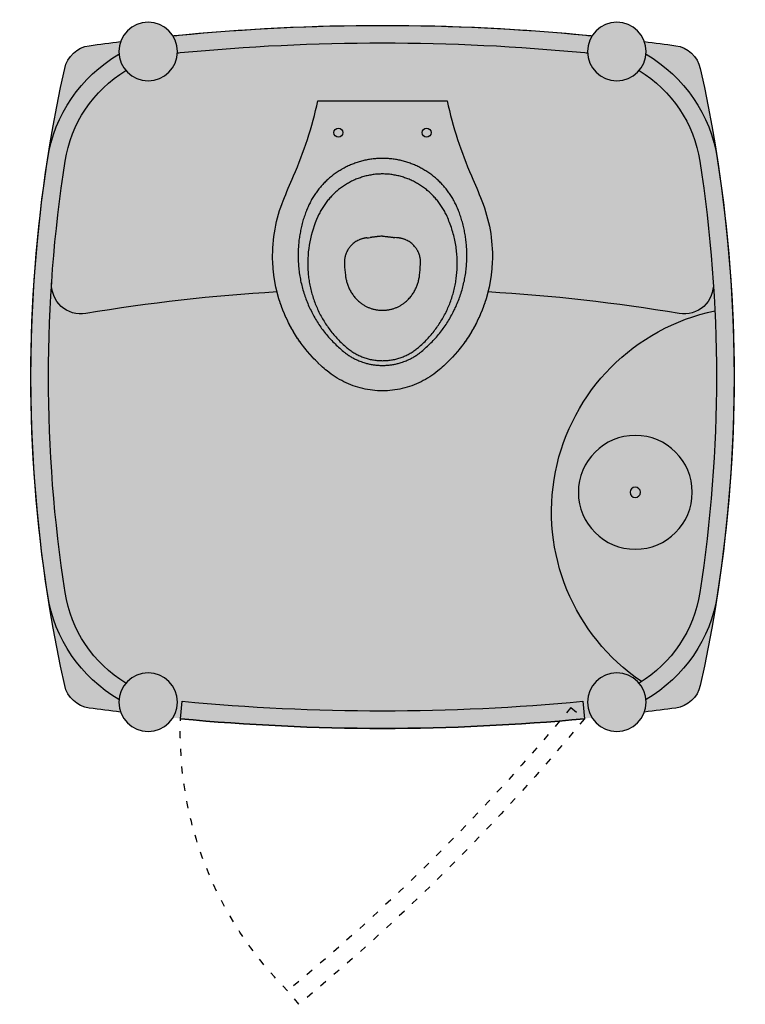
# Model space of a CAD drawing. Units: centimetres. Extents: x 1347 to 7419, y 1496 to 6688.
# Drawn here: x 2973 to 3097, y 3345 to 3513 of the extents above; entities that cross this region are included whole.
import ezdxf

# ---------------------------------------------------------------- set-up
doc = ezdxf.new("R2010")
doc.units = ezdxf.units.CM
doc.linetypes.add('ACAD_ISO03W100', pattern=[30, 12, -18])
doc.layers.add('02 Mobiliario', color=21, linetype='Continuous')
doc.layers.add('04 Hach Sanit', color=162, linetype='Continuous')

# ---------------------------------------------------------------- blocks, each defined once
blk = doc.blocks.new('banh_quim P')
at = {"layer": '04 Hach Sanit'}
h = blk.add_hatch(color=256, dxfattribs=at)
edge = h.paths.add_edge_path()
edge.add_arc((362.46, 0), 362.5, 187.0829, 187.9366)
edge.add_arc((8.38, -49.36), 5, 187.9366, 257.5244)
edge.add_arc((59.96, 183.75), 243.75, 257.5244, 282.4756)
edge.add_arc((111.53, -49.36), 5, 282.4756, 352.0634)
edge.add_arc((-242.54, 0), 362.5, 352.0634, 352.9171)
edge.add_arc((-242.54, 0), 362.5, 352.9171, 367.0829)
edge.add_arc((-242.54, 0), 362.5, 7.0829, 7.9366)
edge.add_arc((111.53, 49.36), 5, 7.9366, 77.5244)
edge.add_arc((59.96, -183.75), 243.75, 77.5244, 102.4756)
edge.add_arc((8.38, 49.36), 5, 102.4756, 172.0634)
edge.add_arc((362.46, 0), 362.5, 172.0634, 172.9171)
edge.add_arc((362.46, 0), 362.5, 172.9171, 187.0829)
h = blk.add_hatch(color=256, dxfattribs=at)
edge = h.paths.add_edge_path()
edge.add_arc((115.52, 40), 5, 0, 360)
edge = h.paths.add_edge_path()
edge.add_arc((4.48, 40), 5, 0, 360)
edge = h.paths.add_edge_path()
edge.add_arc((4.48, -40), 5, 0, 360)
edge = h.paths.add_edge_path()
edge.add_arc((115.52, -40), 5, 0, 360)
at = {"layer": '04 Hach Sanit', "true_color": 0xffffff}
h = blk.add_hatch(color=7, dxfattribs=at)
edge = h.paths.add_edge_path()
edge.add_line((12.89, -11.04), (12.9, -11.04))
edge.add_line((12.9, -11.04), (13.73, -11.23))
edge.add_line((13.73, -11.23), (14.54, -11.42))
edge.add_line((14.54, -11.42), (15.37, -11.63))
edge.add_line((15.37, -11.63), (16.2, -11.85))
edge.add_line((16.2, -11.85), (17.03, -12.08))
edge.add_line((17.03, -12.08), (17.84, -12.31))
edge.add_line((17.84, -12.31), (18.66, -12.56))
edge.add_line((18.66, -12.56), (19.48, -12.82))
edge.add_line((19.48, -12.82), (20.27, -13.09))
edge.add_line((20.27, -13.09), (21.06, -13.36))
edge.add_line((21.06, -13.36), (21.83, -13.63))
edge.add_line((21.83, -13.63), (22.6, -13.92))
edge.add_line((22.6, -13.92), (23.38, -14.22))
edge.add_line((23.38, -14.22), (24.15, -14.53))
edge.add_line((24.15, -14.53), (24.93, -14.86))
edge.add_line((24.93, -14.86), (25.71, -15.19))
edge.add_arc((67.03, 78.71), 102.59, 246.2486, 248.8037)
edge.add_line((29.94, -16.94), (30.54, -17.17))
edge.add_line((30.54, -17.17), (31.15, -17.39))
edge.add_line((31.15, -17.39), (31.77, -17.59))
edge.add_line((31.77, -17.59), (32.39, -17.78))
edge.add_line((32.39, -17.78), (33.01, -17.95))
edge.add_line((33.01, -17.95), (33.64, -18.1))
edge.add_line((33.64, -18.1), (34.27, -18.24))
edge.add_line((34.27, -18.24), (34.91, -18.36))
edge.add_line((34.91, -18.36), (35.54, -18.47))
edge.add_line((35.54, -18.47), (36.19, -18.55))
edge.add_line((36.19, -18.55), (36.83, -18.63))
edge.add_line((36.83, -18.63), (37.47, -18.68))
edge.add_line((37.47, -18.68), (38.12, -18.72))
edge.add_line((38.12, -18.72), (38.77, -18.75))
edge.add_line((38.77, -18.75), (39.42, -18.75))
edge.add_line((39.42, -18.75), (39.93, -18.75))
edge.add_line((39.93, -18.75), (39.97, -18.75))
edge.add_line((39.97, -18.75), (40.29, -18.74))
edge.add_line((40.29, -18.74), (40.61, -18.72))
edge.add_line((40.61, -18.72), (40.65, -18.72))
edge.add_line((40.65, -18.72), (41.29, -18.68))
edge.add_line((41.29, -18.68), (41.33, -18.68))
edge.add_line((41.33, -18.68), (41.65, -18.65))
edge.add_line((41.65, -18.65), (41.97, -18.62))
edge.add_line((41.97, -18.62), (42.01, -18.62))
edge.add_line((42.01, -18.62), (42.65, -18.54))
edge.add_line((42.65, -18.54), (42.69, -18.53))
edge.add_line((42.69, -18.53), (43.33, -18.44))
edge.add_line((43.33, -18.44), (43.37, -18.44))
edge.add_line((43.37, -18.44), (44, -18.33))
edge.add_line((44, -18.33), (44.04, -18.32))
edge.add_line((44.04, -18.32), (44.67, -18.19))
edge.add_line((44.67, -18.19), (44.71, -18.18))
edge.add_line((44.71, -18.18), (45.34, -18.04))
edge.add_line((45.34, -18.04), (45.38, -18.03))
edge.add_line((45.38, -18.03), (46, -17.87))
edge.add_line((46, -17.87), (46.04, -17.86))
edge.add_line((46.04, -17.86), (46.66, -17.68))
edge.add_line((46.66, -17.68), (46.69, -17.67))
edge.add_line((46.69, -17.67), (47.31, -17.47))
edge.add_line((47.31, -17.47), (47.35, -17.46))
edge.add_line((47.35, -17.46), (47.96, -17.25))
edge.add_line((47.96, -17.25), (47.99, -17.24))
edge.add_line((47.99, -17.24), (48.59, -17.01))
edge.add_line((48.59, -17.01), (48.63, -17))
edge.add_line((48.63, -17), (49.23, -16.75))
edge.add_line((49.23, -16.75), (49.26, -16.74))
edge.add_line((49.26, -16.74), (49.85, -16.48))
edge.add_line((49.85, -16.48), (49.89, -16.46))
edge.add_line((49.89, -16.46), (50.47, -16.18))
edge.add_line((50.47, -16.18), (50.51, -16.17))
edge.add_line((50.51, -16.17), (50.8, -16.02))
edge.add_line((50.8, -16.02), (51.08, -15.88))
edge.add_line((51.08, -15.88), (51.12, -15.86))
edge.add_line((51.12, -15.86), (51.69, -15.55))
edge.add_line((51.69, -15.55), (51.72, -15.53))
edge.add_line((51.72, -15.53), (52, -15.37))
edge.add_line((52, -15.37), (52.28, -15.21))
edge.add_line((52.28, -15.21), (52.31, -15.19))
edge.add_line((52.31, -15.19), (52.59, -15.02))
edge.add_line((52.59, -15.02), (52.86, -14.85))
edge.add_line((52.86, -14.85), (52.89, -14.84))
edge.add_line((52.89, -14.84), (53.17, -14.66))
edge.add_line((53.17, -14.66), (53.44, -14.48))
edge.add_line((53.44, -14.48), (53.47, -14.46))
edge.add_line((53.47, -14.46), (53.73, -14.28))
edge.add_line((53.73, -14.28), (54, -14.09))
edge.add_line((54, -14.09), (54.03, -14.07))
edge.add_line((54.03, -14.07), (54.29, -13.88))
edge.add_line((54.29, -13.88), (54.55, -13.69))
edge.add_line((54.55, -13.69), (54.58, -13.67))
edge.add_line((54.58, -13.67), (54.84, -13.47))
edge.add_line((54.84, -13.47), (55.1, -13.27))
edge.add_line((55.1, -13.27), (55.12, -13.25))
edge.add_line((55.12, -13.25), (55.38, -13.05))
edge.add_line((55.38, -13.05), (55.63, -12.84))
edge.add_line((55.63, -12.84), (55.65, -12.82))
edge.add_line((55.65, -12.82), (56.15, -12.4))
edge.add_line((56.15, -12.4), (56.17, -12.37))
edge.add_line((56.17, -12.37), (56.65, -11.94))
edge.add_line((56.65, -11.94), (56.68, -11.91))
edge.add_line((56.68, -11.91), (56.92, -11.69))
edge.add_line((56.92, -11.69), (57.15, -11.46))
edge.add_line((57.15, -11.46), (57.17, -11.44))
edge.add_line((57.17, -11.44), (57.63, -10.98))
edge.add_line((57.63, -10.98), (57.65, -10.95))
edge.add_line((57.65, -10.95), (58.1, -10.48))
edge.add_line((58.1, -10.48), (58.12, -10.45))
edge.add_line((58.12, -10.45), (58.34, -10.21))
edge.add_line((58.34, -10.21), (58.55, -9.97))
edge.add_line((58.55, -9.97), (58.58, -9.94))
edge.add_line((58.58, -9.94), (58.79, -9.7))
edge.add_line((58.79, -9.7), (58.99, -9.45))
edge.add_line((58.99, -9.45), (59.26, -9.11))
edge.add_line((59.26, -9.11), (59.52, -8.77))
edge.add_line((59.52, -8.77), (59.76, -8.42))
edge.add_line((59.76, -8.42), (60, -8.07))
edge.add_line((60, -8.07), (60.23, -7.71))
edge.add_line((60.23, -7.71), (60.44, -7.34))
edge.add_line((60.44, -7.34), (60.65, -6.96))
edge.add_line((60.65, -6.96), (60.84, -6.58))
edge.add_line((60.84, -6.58), (61.03, -6.2))
edge.add_line((61.03, -6.2), (61.2, -5.81))
edge.add_line((61.2, -5.81), (61.36, -5.41))
edge.add_line((61.36, -5.41), (61.51, -5.01))
edge.add_line((61.51, -5.01), (61.65, -4.61))
edge.add_line((61.65, -4.61), (61.78, -4.2))
edge.add_line((61.78, -4.2), (61.89, -3.79))
edge.add_line((61.89, -3.79), (62, -3.38))
edge.add_line((62, -3.38), (62.09, -2.96))
edge.add_line((62.09, -2.96), (62.17, -2.54))
edge.add_line((62.17, -2.54), (62.24, -2.12))
edge.add_line((62.24, -2.12), (62.29, -1.7))
edge.add_line((62.29, -1.7), (62.33, -1.28))
edge.add_line((62.33, -1.28), (62.36, -0.85))
edge.add_line((62.36, -0.85), (62.38, -0.43))
edge.add_line((62.38, -0.43), (62.39, 0))
edge.add_line((62.39, 0), (62.38, 0.43))
edge.add_line((62.38, 0.43), (62.36, 0.85))
edge.add_line((62.36, 0.85), (62.33, 1.28))
edge.add_line((62.33, 1.28), (62.29, 1.7))
edge.add_line((62.29, 1.7), (62.24, 2.12))
edge.add_line((62.24, 2.12), (62.17, 2.54))
edge.add_line((62.17, 2.54), (62.09, 2.96))
edge.add_line((62.09, 2.96), (62, 3.38))
edge.add_line((62, 3.38), (61.89, 3.79))
edge.add_line((61.89, 3.79), (61.78, 4.2))
edge.add_line((61.78, 4.2), (61.65, 4.61))
edge.add_line((61.65, 4.61), (61.51, 5.01))
edge.add_line((61.51, 5.01), (61.36, 5.41))
edge.add_line((61.36, 5.41), (61.2, 5.81))
edge.add_line((61.2, 5.81), (61.03, 6.2))
edge.add_line((61.03, 6.2), (60.84, 6.58))
edge.add_line((60.84, 6.58), (60.65, 6.96))
edge.add_line((60.65, 6.96), (60.44, 7.34))
edge.add_line((60.44, 7.34), (60.23, 7.71))
edge.add_line((60.23, 7.71), (60, 8.07))
edge.add_line((60, 8.07), (59.76, 8.42))
edge.add_line((59.76, 8.42), (59.52, 8.77))
edge.add_line((59.52, 8.77), (59.26, 9.11))
edge.add_line((59.26, 9.11), (58.99, 9.45))
edge.add_line((58.99, 9.45), (58.79, 9.7))
edge.add_line((58.79, 9.7), (58.58, 9.94))
edge.add_line((58.58, 9.94), (58.55, 9.97))
edge.add_line((58.55, 9.97), (58.34, 10.21))
edge.add_line((58.34, 10.21), (58.12, 10.45))
edge.add_line((58.12, 10.45), (58.1, 10.48))
edge.add_line((58.1, 10.48), (57.65, 10.95))
edge.add_line((57.65, 10.95), (57.63, 10.98))
edge.add_line((57.63, 10.98), (57.17, 11.44))
edge.add_line((57.17, 11.44), (57.15, 11.46))
edge.add_line((57.15, 11.46), (56.92, 11.69))
edge.add_line((56.92, 11.69), (56.68, 11.91))
edge.add_line((56.68, 11.91), (56.65, 11.94))
edge.add_line((56.65, 11.94), (56.17, 12.37))
edge.add_line((56.17, 12.37), (56.15, 12.4))
edge.add_line((56.15, 12.4), (55.65, 12.82))
edge.add_line((55.65, 12.82), (55.63, 12.84))
edge.add_line((55.63, 12.84), (55.38, 13.05))
edge.add_line((55.38, 13.05), (55.12, 13.25))
edge.add_line((55.12, 13.25), (55.1, 13.27))
edge.add_line((55.1, 13.27), (54.84, 13.47))
edge.add_line((54.84, 13.47), (54.58, 13.67))
edge.add_line((54.58, 13.67), (54.55, 13.69))
edge.add_line((54.55, 13.69), (54.29, 13.88))
edge.add_line((54.29, 13.88), (54.03, 14.07))
edge.add_line((54.03, 14.07), (54, 14.09))
edge.add_line((54, 14.09), (53.73, 14.28))
edge.add_line((53.73, 14.28), (53.47, 14.46))
edge.add_line((53.47, 14.46), (53.44, 14.48))
edge.add_line((53.44, 14.48), (53.17, 14.66))
edge.add_line((53.17, 14.66), (52.89, 14.84))
edge.add_line((52.89, 14.84), (52.86, 14.85))
edge.add_line((52.86, 14.85), (52.59, 15.02))
edge.add_line((52.59, 15.02), (52.31, 15.19))
edge.add_line((52.31, 15.19), (52.28, 15.21))
edge.add_line((52.28, 15.21), (52, 15.37))
edge.add_line((52, 15.37), (51.72, 15.53))
edge.add_line((51.72, 15.53), (51.69, 15.55))
edge.add_line((51.69, 15.55), (51.12, 15.86))
edge.add_line((51.12, 15.86), (51.08, 15.88))
edge.add_line((51.08, 15.88), (50.8, 16.02))
edge.add_line((50.8, 16.02), (50.51, 16.17))
edge.add_line((50.51, 16.17), (50.47, 16.18))
edge.add_line((50.47, 16.18), (49.89, 16.46))
edge.add_line((49.89, 16.46), (49.85, 16.48))
edge.add_line((49.85, 16.48), (49.26, 16.74))
edge.add_line((49.26, 16.74), (49.23, 16.75))
edge.add_line((49.23, 16.75), (48.63, 17))
edge.add_line((48.63, 17), (48.59, 17.01))
edge.add_line((48.59, 17.01), (47.99, 17.24))
edge.add_line((47.99, 17.24), (47.96, 17.25))
edge.add_line((47.96, 17.25), (47.35, 17.46))
edge.add_line((47.35, 17.46), (47.31, 17.47))
edge.add_line((47.31, 17.47), (46.69, 17.67))
edge.add_line((46.69, 17.67), (46.66, 17.68))
edge.add_line((46.66, 17.68), (46.04, 17.86))
edge.add_line((46.04, 17.86), (46, 17.87))
edge.add_line((46, 17.87), (45.38, 18.03))
edge.add_line((45.38, 18.03), (45.34, 18.04))
edge.add_line((45.34, 18.04), (44.71, 18.18))
edge.add_line((44.71, 18.18), (44.67, 18.19))
edge.add_line((44.67, 18.19), (44.04, 18.32))
edge.add_line((44.04, 18.32), (44, 18.33))
edge.add_line((44, 18.33), (43.37, 18.44))
edge.add_line((43.37, 18.44), (43.33, 18.44))
edge.add_line((43.33, 18.44), (42.69, 18.53))
edge.add_line((42.69, 18.53), (42.65, 18.54))
edge.add_line((42.65, 18.54), (42.01, 18.62))
edge.add_line((42.01, 18.62), (41.97, 18.62))
edge.add_line((41.97, 18.62), (41.65, 18.65))
edge.add_line((41.65, 18.65), (41.33, 18.68))
edge.add_line((41.33, 18.68), (41.29, 18.68))
edge.add_line((41.29, 18.68), (40.65, 18.72))
edge.add_line((40.65, 18.72), (40.61, 18.72))
edge.add_line((40.61, 18.72), (40.29, 18.74))
edge.add_line((40.29, 18.74), (39.97, 18.75))
edge.add_line((39.97, 18.75), (39.93, 18.75))
edge.add_line((39.93, 18.75), (39.28, 18.75))
edge.add_line((39.28, 18.75), (38.63, 18.74))
edge.add_line((38.63, 18.74), (37.98, 18.72))
edge.add_line((37.98, 18.72), (37.34, 18.67))
edge.add_line((37.34, 18.67), (36.69, 18.61))
edge.add_line((36.69, 18.61), (36.05, 18.54))
edge.add_line((36.05, 18.54), (35.41, 18.44))
edge.add_line((35.41, 18.44), (34.77, 18.34))
edge.add_line((34.77, 18.34), (34.13, 18.21))
edge.add_line((34.13, 18.21), (33.5, 18.07))
edge.add_line((33.5, 18.07), (32.88, 17.91))
edge.add_line((32.88, 17.91), (32.25, 17.74))
edge.add_line((32.25, 17.74), (31.63, 17.55))
edge.add_line((31.63, 17.55), (31.02, 17.35))
edge.add_line((31.02, 17.35), (30.41, 17.13))
edge.add_line((30.41, 17.13), (29.94, 16.94))
edge.add_arc((67.03, -78.71), 102.59, 111.1963, 113.7514)
edge.add_line((25.71, 15.19), (24.93, 14.86))
edge.add_line((24.93, 14.86), (24.15, 14.53))
edge.add_line((24.15, 14.53), (23.38, 14.22))
edge.add_line((23.38, 14.22), (22.6, 13.92))
edge.add_line((22.6, 13.92), (21.83, 13.63))
edge.add_line((21.83, 13.63), (21.06, 13.36))
edge.add_line((21.06, 13.36), (20.27, 13.09))
edge.add_line((20.27, 13.09), (19.48, 12.82))
edge.add_line((19.48, 12.82), (18.66, 12.56))
edge.add_line((18.66, 12.56), (17.84, 12.31))
edge.add_line((17.84, 12.31), (17.03, 12.08))
edge.add_line((17.03, 12.08), (16.2, 11.85))
edge.add_line((16.2, 11.85), (15.37, 11.63))
edge.add_line((15.37, 11.63), (14.54, 11.42))
edge.add_line((14.54, 11.42), (13.73, 11.23))
edge.add_line((13.73, 11.23), (12.9, 11.04))
edge.add_line((12.9, 11.04), (12.89, 11.04))
edge.add_line((12.89, 11.04), (12.89, -11.04))
h = blk.add_hatch(color=7, dxfattribs=at)
h.paths.add_polyline_path([(112.01, -44.22, 0.66274), (48.74, -56.74, 0.050104), (96.8, -54.17, 0.216154)])
h.paths.add_polyline_path([(69.99, -43.15, -1), (89.42, -43.15, -1)], flags=16)
h.paths.add_polyline_path([(78.82, -43.15, -1), (80.59, -43.15, -1)], flags=0)
h = blk.add_hatch(color=7, dxfattribs=at)
h.paths.add_polyline_path([(89.42, -43.15, 1), (69.99, -43.15, 1)])
h.paths.add_polyline_path([(78.82, -43.15, -1), (80.59, -43.15, -1)], flags=16)
at = {"layer": '02 Mobiliario'}
for points in [[(117.23, 44.7, 0.003725), (116.53, 50.05, 0.313323), (112.66, 54.24, 0.109302), (7.34, 54.24, 0.313323), (3.47, 50.05, 0.003725), (2.77, 44.7)], [(45.51, 18, -0.026808), (49.19, 50.65, 0.484147), (43.93, 56.46)], [(1.77, 35.8, 0.049494), (1.77, -35.8)], [(36.27, 2.67), (36.28, 2.76), (36.29, 2.85), (36.31, 2.93), (36.32, 3.02), (36.34, 3.11), (36.36, 3.19), (36.38, 3.28), (36.4, 3.37), (36.43, 3.46), (36.45, 3.54), (36.48, 3.63), (36.51, 3.72), (36.54, 3.8), (36.58, 3.89), (36.61, 3.97), (36.65, 4.06), (36.73, 4.22), (36.82, 4.39), (36.92, 4.55), (37.02, 4.7), (37.12, 4.85), (37.24, 4.99), (37.35, 5.12), (37.47, 5.25), (37.6, 5.37), (37.73, 5.49), (37.86, 5.6), (38, 5.7), (38.07, 5.75), (38.14, 5.8), (38.21, 5.85), (38.28, 5.89), (38.36, 5.93), (38.43, 5.98), (38.5, 6.02), (38.58, 6.05), (38.65, 6.09), (38.72, 6.12), (38.8, 6.16), (38.87, 6.19), (38.95, 6.22), (39.02, 6.25), (39.1, 6.27), (39.18, 6.3), (39.25, 6.32), (39.33, 6.35), (39.41, 6.37), (39.49, 6.39), (39.57, 6.4), (39.65, 6.42), (39.73, 6.44), (39.81, 6.45), (39.89, 6.46), (39.97, 6.47), (40.05, 6.48), (40.13, 6.49), (40.22, 6.49), (40.3, 6.5), (40.38, 6.5), (40.48, 6.5, -0.016113), (40.79, 6.49, -0.008966), (42.64, 6.33), (42.79, 6.31), (42.94, 6.29), (43.1, 6.26), (43.25, 6.23), (43.41, 6.2), (43.56, 6.17), (43.72, 6.13), (43.88, 6.08), (44.03, 6.03), (44.19, 5.98), (44.35, 5.93), (44.5, 5.87), (44.66, 5.8), (44.81, 5.73), (44.97, 5.66), (45.12, 5.58), (45.28, 5.5), (45.43, 5.42), (45.58, 5.33), (45.73, 5.23), (45.88, 5.14), (46.02, 5.03), (46.17, 4.93), (46.31, 4.82), (46.45, 4.7), (46.58, 4.58), (46.72, 4.46), (46.85, 4.33), (46.98, 4.2), (47.1, 4.07), (47.22, 3.93), (47.34, 3.78)], [(35.99, 0, -0.006359), (36.04, 0.61), (36.04, 0.64), (36.05, 0.66), (36.05, 0.72), (36.06, 0.75), (36.06, 0.77), (36.07, 0.83), (36.07, 0.86), (36.07, 0.91), (36.08, 0.94), (36.09, 1), (36.09, 1.03), (36.1, 1.08), (36.11, 1.17), (36.11, 1.23), (36.12, 1.29), (36.14, 1.44), (36.15, 1.54), (36.16, 1.59), (36.17, 1.64), (36.17, 1.69), (36.18, 1.74), (36.18, 1.79), (36.19, 1.84), (36.19, 1.89), (36.2, 1.94), (36.21, 1.99), (36.21, 2.04), (36.22, 2.09)], [(36.27, 2.67, 0.000598), (36.22, 2.09)], [(35.99, 0, 0.006359), (36.04, -0.61), (36.04, -0.64), (36.05, -0.66), (36.05, -0.72), (36.06, -0.75), (36.06, -0.77), (36.07, -0.83), (36.07, -0.86), (36.07, -0.91), (36.08, -0.94), (36.09, -1), (36.09, -1.03), (36.1, -1.08), (36.11, -1.17), (36.11, -1.23), (36.12, -1.29), (36.14, -1.44), (36.15, -1.54), (36.16, -1.59), (36.17, -1.64), (36.17, -1.69), (36.18, -1.74), (36.18, -1.79), (36.19, -1.84), (36.19, -1.89), (36.2, -1.94), (36.21, -1.99), (36.21, -2.04), (36.22, -2.09)], [(47.34, -3.78), (47.22, -3.93), (47.1, -4.07), (46.98, -4.2), (46.85, -4.33), (46.72, -4.46), (46.58, -4.58), (46.45, -4.7), (46.31, -4.82), (46.17, -4.93), (46.02, -5.03), (45.88, -5.14), (45.73, -5.23), (45.58, -5.33), (45.43, -5.42), (45.28, -5.5), (45.12, -5.58), (44.97, -5.66), (44.81, -5.73), (44.66, -5.8), (44.5, -5.87), (44.35, -5.93), (44.19, -5.98), (44.03, -6.03), (43.88, -6.08), (43.72, -6.13), (43.56, -6.17), (43.41, -6.2), (43.25, -6.23), (43.1, -6.26), (42.94, -6.29), (42.79, -6.31), (42.64, -6.33, -0.008966), (40.79, -6.49, -0.016113), (40.48, -6.5), (40.38, -6.5), (40.3, -6.5), (40.22, -6.49), (40.13, -6.49), (40.05, -6.48), (39.97, -6.47), (39.89, -6.46), (39.81, -6.45), (39.73, -6.44), (39.65, -6.42), (39.57, -6.4), (39.49, -6.39), (39.41, -6.37), (39.33, -6.35), (39.25, -6.32), (39.18, -6.3), (39.1, -6.27), (39.02, -6.25), (38.95, -6.22), (38.87, -6.19), (38.8, -6.16), (38.72, -6.12), (38.65, -6.09), (38.58, -6.05), (38.5, -6.02), (38.43, -5.98), (38.36, -5.93), (38.28, -5.89), (38.21, -5.85), (38.14, -5.8), (38.07, -5.75), (38, -5.7), (37.86, -5.6), (37.73, -5.49), (37.6, -5.37), (37.47, -5.25), (37.35, -5.12), (37.24, -4.99), (37.12, -4.85), (37.02, -4.7), (36.92, -4.55), (36.82, -4.39), (36.73, -4.22), (36.65, -4.06), (36.61, -3.97), (36.58, -3.89), (36.54, -3.8), (36.51, -3.72), (36.48, -3.63), (36.45, -3.54), (36.43, -3.46), (36.4, -3.37), (36.38, -3.28), (36.36, -3.19), (36.34, -3.11), (36.32, -3.02), (36.31, -2.93), (36.29, -2.85), (36.28, -2.76), (36.27, -2.67, -0.000598), (36.22, -2.09)], [(43.93, -56.46, 0.484147), (49.19, -50.65, -0.026808), (45.51, -18, -0.026808)], [(2.77, -44.7, 0.003725), (3.47, -50.05, 0.313323), (7.34, -54.24, 0.109302), (112.66, -54.24, 0.313323), (116.53, -50.05, 0.003725), (117.23, -44.7, 0.003725)]]:
    blk.add_lwpolyline(points, format="xyb", dxfattribs=at)
at = {"layer": '02 Mobiliario', "color": 2}
for points in [[(115.06, 44.98, 0.226627), (97.26, 57.14, 0.076882), (22.74, 57.14, 0.226627), (4.94, 44.98)], [(112.27, 43.8, 0.22209), (96.8, 54.17, 0.076882), (23.2, 54.17, 0.22209), (7.73, 43.8)], [(1.79, 35.79, 0.009605), (1.68, 34.83, 0.048155), (1.68, -34.83, 0.009605), (1.79, -35.79, 0.009605)], [(4.71, 35.01, 0.005285), (4.66, 34.54, 0.048155), (4.66, -34.54, 0.005285), (4.71, -35.01, 0.005285)], [(118.36, 34.47), (115.37, 34.18, -0.047652), (115.37, -34.18), (118.36, -34.47, 0.047652), (118.36, 34.47, -0.047652), (118.36, -34.47)], [(4.94, -44.98, 0.226627), (22.74, -57.14, 0.076882), (97.26, -57.14, 0.226627), (115.06, -44.98, 0.226627)], [(7.73, -43.8, 0.22209), (23.2, -54.17, 0.076882), (96.8, -54.17, 0.22209), (112.27, -43.8, 0.22209)]]:
    blk.add_lwpolyline(points, format="xyb", dxfattribs=at)
at = {"layer": '02 Mobiliario'}
for points in [[(12.89, -11.04), (12.9, -11.04), (13.73, -11.23), (14.54, -11.42), (15.37, -11.63), (16.2, -11.85), (17.03, -12.08), (17.84, -12.31), (18.66, -12.56), (19.48, -12.82), (20.27, -13.09), (21.06, -13.36), (21.83, -13.63), (22.6, -13.92), (23.38, -14.22), (24.15, -14.53), (24.93, -14.86), (25.71, -15.19, 0.011149), (29.94, -16.94), (30.54, -17.17), (31.15, -17.39), (31.77, -17.59), (32.39, -17.78), (33.01, -17.95), (33.64, -18.1), (34.27, -18.24), (34.91, -18.36), (35.54, -18.47), (36.19, -18.55), (36.83, -18.63), (37.47, -18.68), (38.12, -18.72), (38.77, -18.75), (39.42, -18.75), (39.93, -18.75), (39.97, -18.75), (40.29, -18.74), (40.61, -18.72), (40.65, -18.72), (41.29, -18.68), (41.33, -18.68), (41.65, -18.65), (41.97, -18.62), (42.01, -18.62), (42.65, -18.54), (42.69, -18.53), (43.33, -18.44), (43.37, -18.44), (44, -18.33), (44.04, -18.32), (44.67, -18.19), (44.71, -18.18), (45.34, -18.04), (45.38, -18.03), (46, -17.87), (46.04, -17.86), (46.66, -17.68), (46.69, -17.67), (47.31, -17.47), (47.35, -17.46), (47.96, -17.25), (47.99, -17.24), (48.59, -17.01), (48.63, -17), (49.23, -16.75), (49.26, -16.74), (49.85, -16.48), (49.89, -16.46), (50.47, -16.18), (50.51, -16.17), (50.8, -16.02), (51.08, -15.88), (51.12, -15.86), (51.69, -15.55), (51.72, -15.53), (52, -15.37), (52.28, -15.21), (52.31, -15.19), (52.59, -15.02), (52.86, -14.85), (52.89, -14.84), (53.17, -14.66), (53.44, -14.48), (53.47, -14.46), (53.73, -14.28), (54, -14.09), (54.03, -14.07), (54.29, -13.88), (54.55, -13.69), (54.58, -13.67), (54.84, -13.47), (55.1, -13.27), (55.12, -13.25), (55.38, -13.05), (55.63, -12.84), (55.65, -12.82), (56.15, -12.4), (56.17, -12.37), (56.65, -11.94), (56.68, -11.91), (56.92, -11.69), (57.15, -11.46), (57.17, -11.44), (57.63, -10.98), (57.65, -10.95), (58.1, -10.48), (58.12, -10.45), (58.34, -10.21), (58.55, -9.97), (58.58, -9.94), (58.79, -9.7), (58.99, -9.45), (59.26, -9.11), (59.52, -8.77), (59.76, -8.42), (60, -8.07), (60.23, -7.71), (60.44, -7.34), (60.65, -6.96), (60.84, -6.58), (61.03, -6.2), (61.2, -5.81), (61.36, -5.41), (61.51, -5.01), (61.65, -4.61), (61.78, -4.2), (61.89, -3.79), (62, -3.38), (62.09, -2.96), (62.17, -2.54), (62.24, -2.12), (62.29, -1.7), (62.33, -1.28), (62.36, -0.85), (62.38, -0.43), (62.39, 0), (62.38, 0.43), (62.36, 0.85), (62.33, 1.28), (62.29, 1.7), (62.24, 2.12), (62.17, 2.54), (62.09, 2.96), (62, 3.38), (61.89, 3.79), (61.78, 4.2), (61.65, 4.61), (61.51, 5.01), (61.36, 5.41), (61.2, 5.81), (61.03, 6.2), (60.84, 6.58), (60.65, 6.96), (60.44, 7.34), (60.23, 7.71), (60, 8.07), (59.76, 8.42), (59.52, 8.77), (59.26, 9.11), (58.99, 9.45), (58.79, 9.7), (58.58, 9.94), (58.55, 9.97), (58.34, 10.21), (58.12, 10.45), (58.1, 10.48), (57.65, 10.95), (57.63, 10.98), (57.17, 11.44), (57.15, 11.46), (56.92, 11.69), (56.68, 11.91), (56.65, 11.94), (56.17, 12.37), (56.15, 12.4), (55.65, 12.82), (55.63, 12.84), (55.38, 13.05), (55.12, 13.25), (55.1, 13.27), (54.84, 13.47), (54.58, 13.67), (54.55, 13.69), (54.29, 13.88), (54.03, 14.07), (54, 14.09), (53.73, 14.28), (53.47, 14.46), (53.44, 14.48), (53.17, 14.66), (52.89, 14.84), (52.86, 14.85), (52.59, 15.02), (52.31, 15.19), (52.28, 15.21), (52, 15.37), (51.72, 15.53), (51.69, 15.55), (51.12, 15.86), (51.08, 15.88), (50.8, 16.02), (50.51, 16.17), (50.47, 16.18), (49.89, 16.46), (49.85, 16.48), (49.26, 16.74), (49.23, 16.75), (48.63, 17), (48.59, 17.01), (47.99, 17.24), (47.96, 17.25), (47.35, 17.46), (47.31, 17.47), (46.69, 17.67), (46.66, 17.68), (46.04, 17.86), (46, 17.87), (45.38, 18.03), (45.34, 18.04), (44.71, 18.18), (44.67, 18.19), (44.04, 18.32), (44, 18.33), (43.37, 18.44), (43.33, 18.44), (42.69, 18.53), (42.65, 18.54), (42.01, 18.62), (41.97, 18.62), (41.65, 18.65), (41.33, 18.68), (41.29, 18.68), (40.65, 18.72), (40.61, 18.72), (40.29, 18.74), (39.97, 18.75), (39.93, 18.75), (39.28, 18.75), (38.63, 18.74), (37.98, 18.72), (37.34, 18.67), (36.69, 18.61), (36.05, 18.54), (35.41, 18.44), (34.77, 18.34), (34.13, 18.21), (33.5, 18.07), (32.88, 17.91), (32.25, 17.74), (31.63, 17.55), (31.02, 17.35), (30.41, 17.13), (29.94, 16.94, 0.011149), (25.71, 15.19), (24.93, 14.86), (24.15, 14.53), (23.38, 14.22), (22.6, 13.92), (21.83, 13.63), (21.06, 13.36), (20.27, 13.09), (19.48, 12.82), (18.66, 12.56), (17.84, 12.31), (17.03, 12.08), (16.2, 11.85), (15.37, 11.63), (14.54, 11.42), (13.73, 11.23), (12.9, 11.04), (12.89, 11.04)], [(17.54, 7.52, 1), (19.08, 7.52, 1)], [(17.54, -7.52, 1), (19.08, -7.52, 1)]]:
    blk.add_lwpolyline(points, format="xyb", close=True, dxfattribs=at)
at = {"layer": '02 Mobiliario', "linetype": 'ACAD_ISO03W100', "ltscale": 0.1}
blk.add_lwpolyline([(167.1, 14.28), (164.79, 16.19, -0.047652), (116.45, -32.16), (118.36, -34.47, 0.047652), (167.1, 14.28, -0.047652), (118.36, -34.47)], format="xyb", dxfattribs=at)
at = {"layer": '02 Mobiliario'}
for points in [[(22.71, 0), (22.72, 0.2), (22.73, 0.4), (22.73, 0.6), (22.74, 0.8), (22.75, 1), (22.77, 1.2), (22.78, 1.4), (22.8, 1.6), (22.83, 1.8), (22.85, 2), (22.88, 2.2), (22.92, 2.4), (22.95, 2.6), (22.99, 2.79), (23.03, 2.99), (23.08, 3.18), (23.13, 3.38), (23.18, 3.57), (23.23, 3.77), (23.29, 3.96), (23.35, 4.15), (23.41, 4.34), (23.47, 4.53), (23.54, 4.72), (23.61, 4.91), (23.68, 5.1), (23.75, 5.28), (23.83, 5.47), (23.91, 5.65), (23.99, 5.84), (24.08, 6.02), (24.17, 6.2), (24.26, 6.38), (24.35, 6.56), (24.45, 6.73), (24.55, 6.91), (24.65, 7.08), (24.75, 7.25), (24.86, 7.42), (24.97, 7.59), (25.08, 7.76), (25.19, 7.93), (25.31, 8.09), (25.42, 8.25), (25.54, 8.41), (25.67, 8.57), (25.79, 8.73), (25.92, 8.88), (26.05, 9.04), (26.18, 9.19), (26.31, 9.34), (26.45, 9.49), (26.59, 9.63), (26.73, 9.78), (26.87, 9.92), (27.01, 10.06), (27.16, 10.2), (27.31, 10.33), (27.46, 10.46), (27.61, 10.6), (27.76, 10.72), (27.92, 10.85), (28.08, 10.98), (28.24, 11.1), (28.4, 11.22), (28.56, 11.33), (28.72, 11.45), (28.89, 11.56), (29.06, 11.67), (29.23, 11.78), (29.4, 11.89), (29.57, 11.99), (29.74, 12.09), (29.92, 12.19), (30.1, 12.28), (30.28, 12.37), (30.46, 12.46), (30.64, 12.55), (30.82, 12.63), (31, 12.71), (31.19, 12.79), (31.37, 12.87), (31.55, 12.95), (31.78, 13.04), (32.01, 13.12), (32.23, 13.2), (32.46, 13.28), (32.69, 13.36), (32.92, 13.43), (33.15, 13.51), (33.38, 13.57), (33.61, 13.64), (33.85, 13.7), (34.08, 13.76), (34.31, 13.82), (34.55, 13.88), (34.79, 13.93), (35.02, 13.98), (35.26, 14.02), (35.5, 14.07), (35.73, 14.11), (35.97, 14.15), (36.21, 14.19), (36.45, 14.22), (36.69, 14.25), (36.93, 14.28), (37.17, 14.3), (37.41, 14.33), (37.65, 14.35), (37.89, 14.36), (38.13, 14.38), (38.37, 14.39), (38.61, 14.4), (38.85, 14.41), (39.09, 14.41), (39.33, 14.41), (39.58, 14.41), (39.82, 14.4), (40.09, 14.39), (40.36, 14.37), (40.63, 14.36), (40.9, 14.34), (41.17, 14.32), (41.44, 14.3), (41.71, 14.27), (41.98, 14.24), (42.25, 14.2), (42.52, 14.16), (42.79, 14.12), (43.05, 14.07), (43.32, 14.02), (43.59, 13.97), (43.85, 13.91), (44.12, 13.85), (44.38, 13.79), (44.64, 13.72), (44.91, 13.65), (45.17, 13.58), (45.43, 13.5), (45.69, 13.42), (45.95, 13.33), (46.2, 13.25), (46.46, 13.16), (46.71, 13.06), (46.97, 12.97), (47.22, 12.87), (47.47, 12.76), (47.72, 12.66), (47.97, 12.55), (48.22, 12.43), (48.46, 12.32), (48.7, 12.2), (48.95, 12.08), (49.19, 11.95), (49.43, 11.82), (49.66, 11.69), (49.9, 11.56), (50.13, 11.42), (50.37, 11.28), (50.6, 11.14), (50.83, 10.99), (51.05, 10.84), (51.28, 10.69), (51.5, 10.53), (51.72, 10.38), (51.94, 10.22), (52.16, 10.05), (52.37, 9.89), (52.58, 9.72), (52.79, 9.55), (53, 9.37), (53.21, 9.2), (53.41, 9.02), (53.61, 8.83), (53.81, 8.65), (54.01, 8.46), (54.2, 8.27), (54.39, 8.08), (54.58, 7.88), (54.77, 7.69), (54.95, 7.48), (55.13, 7.28), (55.31, 7.08), (55.48, 6.88), (55.66, 6.67), (55.76, 6.54), (55.86, 6.42), (55.96, 6.29), (56.06, 6.16), (56.15, 6.03), (56.24, 5.9), (56.33, 5.76), (56.42, 5.63), (56.5, 5.49), (56.58, 5.35), (56.67, 5.21), (56.74, 5.07), (56.82, 4.93), (56.9, 4.79), (56.97, 4.65), (57.04, 4.5), (57.11, 4.36), (57.17, 4.21), (57.24, 4.06), (57.31, 3.87), (57.39, 3.66), (57.48, 3.43), (57.55, 3.21), (57.61, 3.02), (57.65, 2.86), (57.7, 2.7), (57.74, 2.55), (57.78, 2.39), (57.81, 2.24), (57.84, 2.08), (57.87, 1.92), (57.9, 1.76), (57.93, 1.6), (57.95, 1.44), (57.97, 1.29), (57.99, 1.13), (58.01, 0.97), (58.02, 0.81), (58.03, 0.65), (58.04, 0.48), (58.04, 0.32), (58.05, 0.16), (58.05, 0), (58.05, -0.16), (58.04, -0.32), (58.04, -0.48), (58.03, -0.65), (58.02, -0.81), (58.01, -0.97), (57.99, -1.13), (57.97, -1.29), (57.95, -1.44), (57.93, -1.6), (57.9, -1.76), (57.87, -1.92), (57.84, -2.08), (57.81, -2.24), (57.78, -2.39), (57.74, -2.55), (57.7, -2.7), (57.65, -2.86), (57.61, -3.02), (57.55, -3.21), (57.48, -3.43), (57.39, -3.66), (57.31, -3.87), (57.24, -4.06), (57.17, -4.21), (57.11, -4.36), (57.04, -4.5), (56.97, -4.65), (56.9, -4.79), (56.82, -4.93), (56.74, -5.07), (56.67, -5.21), (56.58, -5.35), (56.5, -5.49), (56.42, -5.63), (56.33, -5.76), (56.24, -5.9), (56.15, -6.03), (56.06, -6.16), (55.96, -6.29), (55.86, -6.42), (55.76, -6.54), (55.66, -6.67), (55.48, -6.88), (55.31, -7.08), (55.13, -7.28), (54.95, -7.48), (54.77, -7.69), (54.58, -7.88), (54.39, -8.08), (54.2, -8.27), (54.01, -8.46), (53.81, -8.65), (53.61, -8.83), (53.41, -9.02), (53.21, -9.2), (53, -9.37), (52.79, -9.55), (52.58, -9.72), (52.37, -9.89), (52.16, -10.05), (51.94, -10.22), (51.72, -10.38), (51.5, -10.53), (51.28, -10.69), (51.05, -10.84), (50.83, -10.99), (50.6, -11.14), (50.37, -11.28), (50.13, -11.42), (49.9, -11.56), (49.66, -11.69), (49.43, -11.82), (49.19, -11.95), (48.95, -12.08), (48.7, -12.2), (48.46, -12.32), (48.22, -12.43), (47.97, -12.55), (47.72, -12.66), (47.47, -12.76), (47.22, -12.87), (46.97, -12.97), (46.71, -13.06), (46.46, -13.16), (46.2, -13.25), (45.95, -13.33), (45.69, -13.42), (45.43, -13.5), (45.17, -13.58), (44.91, -13.65), (44.64, -13.72), (44.38, -13.79), (44.12, -13.85), (43.85, -13.91), (43.59, -13.97), (43.32, -14.02), (43.05, -14.07), (42.79, -14.12), (42.52, -14.16), (42.25, -14.2), (41.98, -14.24), (41.71, -14.27), (41.44, -14.3), (41.17, -14.32), (40.9, -14.34), (40.63, -14.36), (40.36, -14.37), (40.09, -14.39), (39.82, -14.4), (39.58, -14.41), (39.33, -14.41), (39.09, -14.41), (38.85, -14.41), (38.61, -14.4), (38.37, -14.39), (38.13, -14.38), (37.89, -14.36), (37.65, -14.35), (37.41, -14.33), (37.17, -14.3), (36.93, -14.28), (36.69, -14.25), (36.45, -14.22), (36.21, -14.19), (35.97, -14.15), (35.73, -14.11), (35.5, -14.07), (35.26, -14.02), (35.02, -13.98), (34.79, -13.93), (34.55, -13.88), (34.31, -13.82), (34.08, -13.76), (33.85, -13.7), (33.61, -13.64), (33.38, -13.57), (33.15, -13.51), (32.92, -13.43), (32.69, -13.36), (32.46, -13.28), (32.23, -13.2), (32.01, -13.12), (31.78, -13.04), (31.55, -12.95), (31.37, -12.87), (31.19, -12.79), (31, -12.71), (30.82, -12.63), (30.64, -12.55), (30.46, -12.46), (30.28, -12.37), (30.1, -12.28), (29.92, -12.19), (29.74, -12.09), (29.57, -11.99), (29.4, -11.89), (29.23, -11.78), (29.06, -11.67), (28.89, -11.56), (28.72, -11.45), (28.56, -11.33), (28.4, -11.22), (28.24, -11.1), (28.08, -10.98), (27.92, -10.85), (27.76, -10.72), (27.61, -10.6), (27.46, -10.46), (27.31, -10.33), (27.16, -10.2), (27.01, -10.06), (26.87, -9.92), (26.73, -9.78), (26.59, -9.63), (26.45, -9.49), (26.31, -9.34), (26.18, -9.19), (26.05, -9.04), (25.92, -8.88), (25.79, -8.73), (25.67, -8.57), (25.54, -8.41), (25.42, -8.25), (25.31, -8.09), (25.19, -7.93), (25.08, -7.76), (24.97, -7.59), (24.86, -7.42), (24.75, -7.25), (24.65, -7.08), (24.55, -6.91), (24.45, -6.73), (24.35, -6.56), (24.26, -6.38), (24.17, -6.2), (24.08, -6.02), (23.99, -5.84), (23.91, -5.65), (23.83, -5.47), (23.75, -5.28), (23.68, -5.1), (23.61, -4.91), (23.54, -4.72), (23.47, -4.53), (23.41, -4.34), (23.35, -4.15), (23.29, -3.96), (23.23, -3.77), (23.18, -3.57), (23.13, -3.38), (23.08, -3.18), (23.03, -2.99), (22.99, -2.79), (22.95, -2.6), (22.92, -2.4), (22.88, -2.2), (22.85, -2), (22.83, -1.8), (22.8, -1.6), (22.78, -1.4), (22.77, -1.2), (22.75, -1), (22.74, -0.8), (22.73, -0.6), (22.73, -0.4), (22.72, -0.2)], [(55, -6.12), (54.83, -6.32), (54.66, -6.51), (54.48, -6.71), (54.31, -6.89), (54.13, -7.08), (53.95, -7.26), (53.76, -7.45), (53.57, -7.62), (53.39, -7.8), (53.19, -7.97), (53, -8.15), (52.81, -8.31), (52.61, -8.48), (52.41, -8.64), (52.2, -8.8), (52, -8.96), (51.79, -9.11), (51.58, -9.27), (51.37, -9.41), (51.16, -9.56), (50.94, -9.7), (50.73, -9.84), (50.51, -9.98), (50.29, -10.11), (50.07, -10.24), (49.84, -10.37), (49.62, -10.49), (49.39, -10.61), (49.16, -10.73), (48.93, -10.85), (48.7, -10.96), (48.47, -11.07), (48.23, -11.17), (48, -11.27), (47.76, -11.37), (47.52, -11.47), (47.28, -11.56), (47.04, -11.65), (46.8, -11.73), (46.56, -11.81), (46.31, -11.89), (46.07, -11.97), (45.82, -12.04), (45.58, -12.11), (45.33, -12.17), (45.08, -12.24), (44.83, -12.29), (44.58, -12.35), (44.33, -12.4), (44.08, -12.45), (43.83, -12.49), (43.58, -12.53), (43.32, -12.57), (43.07, -12.6), (42.82, -12.64), (42.57, -12.66), (42.31, -12.69), (42.06, -12.71), (41.8, -12.72), (41.55, -12.74), (41.3, -12.75), (41.04, -12.76), (40.79, -12.76), (40.54, -12.76), (40.28, -12.76), (40.03, -12.75), (39.78, -12.74), (39.48, -12.72), (39.2, -12.7), (38.92, -12.68), (38.64, -12.65), (38.36, -12.62), (38.08, -12.59), (37.8, -12.55), (37.52, -12.5), (37.24, -12.45), (36.96, -12.4), (36.69, -12.35), (36.41, -12.29), (36.13, -12.22), (35.86, -12.15), (35.58, -12.08), (35.31, -12), (35.03, -11.92), (34.76, -11.84), (34.49, -11.75), (34.22, -11.66), (33.95, -11.56), (33.68, -11.46), (33.41, -11.35), (33.15, -11.25), (32.88, -11.13), (32.62, -11.02), (32.36, -10.9), (32.17, -10.81), (31.99, -10.71), (31.8, -10.62), (31.62, -10.52), (31.44, -10.42), (31.27, -10.31), (31.09, -10.2), (30.92, -10.09), (30.75, -9.98), (30.58, -9.86), (30.41, -9.74), (30.24, -9.62), (30.08, -9.5), (29.92, -9.37), (29.76, -9.24), (29.6, -9.11), (29.45, -8.97), (29.3, -8.83), (29.15, -8.69), (29, -8.55), (28.86, -8.41), (28.71, -8.26), (28.57, -8.11), (28.44, -7.96), (28.3, -7.81), (28.17, -7.65), (28.04, -7.49), (27.92, -7.33), (27.79, -7.17), (27.67, -7.01), (27.55, -6.84), (27.44, -6.67), (27.33, -6.51), (27.22, -6.33), (27.11, -6.16), (27.01, -5.99), (26.91, -5.81), (26.81, -5.63), (26.71, -5.45), (26.62, -5.27), (26.53, -5.09), (26.45, -4.91), (26.36, -4.72), (26.28, -4.53), (26.21, -4.35), (26.13, -4.16), (26.06, -3.97), (26, -3.78), (25.93, -3.58), (25.87, -3.39), (25.82, -3.2), (25.76, -3), (25.71, -2.8), (25.67, -2.61), (25.62, -2.41), (25.58, -2.21), (25.55, -2.01), (25.51, -1.81), (25.48, -1.61), (25.46, -1.41), (25.43, -1.21), (25.41, -1.01), (25.4, -0.81), (25.39, -0.61), (25.38, -0.4), (25.37, -0.2), (25.37, 0), (25.37, 0.2), (25.38, 0.4), (25.39, 0.61), (25.4, 0.81), (25.41, 1.01), (25.43, 1.21), (25.46, 1.41), (25.48, 1.61), (25.51, 1.81), (25.55, 2.01), (25.58, 2.21), (25.62, 2.41), (25.67, 2.61), (25.71, 2.8), (25.76, 3), (25.82, 3.2), (25.87, 3.39), (25.93, 3.58), (26, 3.78), (26.06, 3.97), (26.13, 4.16), (26.21, 4.35), (26.28, 4.53), (26.36, 4.72), (26.45, 4.91), (26.53, 5.09), (26.62, 5.27), (26.71, 5.45), (26.81, 5.63), (26.91, 5.81), (27.01, 5.99), (27.11, 6.16), (27.22, 6.33), (27.33, 6.51), (27.44, 6.67), (27.55, 6.84), (27.67, 7.01), (27.79, 7.17), (27.92, 7.33), (28.04, 7.49), (28.17, 7.65), (28.3, 7.81), (28.44, 7.96), (28.57, 8.11), (28.71, 8.26), (28.86, 8.41), (29, 8.55), (29.15, 8.69), (29.3, 8.83), (29.45, 8.97), (29.6, 9.11), (29.76, 9.24), (29.92, 9.37), (30.08, 9.5), (30.24, 9.62), (30.41, 9.74), (30.58, 9.86), (30.75, 9.98), (30.92, 10.09), (31.09, 10.2), (31.27, 10.31), (31.44, 10.42), (31.62, 10.52), (31.8, 10.62), (31.99, 10.71), (32.17, 10.81), (32.36, 10.9), (32.64, 11.02), (33.16, 11.25), (33.7, 11.47), (34.23, 11.66), (34.78, 11.84), (35.32, 12.01), (35.87, 12.16), (36.42, 12.29), (36.98, 12.4), (37.54, 12.5), (38.09, 12.59), (38.65, 12.66), (39.21, 12.71), (39.78, 12.74), (40.03, 12.75), (40.28, 12.76), (40.54, 12.76), (40.79, 12.76), (41.04, 12.76), (41.3, 12.75), (41.55, 12.74), (41.8, 12.72), (42.06, 12.71), (42.31, 12.69), (42.57, 12.66), (42.82, 12.64), (43.07, 12.6), (43.32, 12.57), (43.58, 12.53), (43.83, 12.49), (44.08, 12.45), (44.33, 12.4), (44.58, 12.35), (44.83, 12.29), (45.08, 12.24), (45.33, 12.17), (45.58, 12.11), (45.82, 12.04), (46.07, 11.97), (46.31, 11.89), (46.56, 11.81), (46.8, 11.73), (47.04, 11.65), (47.28, 11.56), (47.52, 11.47), (47.76, 11.37), (48, 11.27), (48.23, 11.17), (48.47, 11.07), (48.7, 10.96), (48.93, 10.85), (49.16, 10.73), (49.39, 10.61), (49.62, 10.49), (49.84, 10.37), (50.07, 10.24), (50.29, 10.11), (50.51, 9.98), (50.73, 9.84), (50.94, 9.7), (51.16, 9.56), (51.37, 9.41), (51.58, 9.27), (51.79, 9.11), (52, 8.96), (52.2, 8.8), (52.41, 8.64), (52.61, 8.48), (52.81, 8.31), (53, 8.15), (53.19, 7.97), (53.39, 7.8), (53.57, 7.62), (53.76, 7.45), (53.95, 7.26), (54.13, 7.08), (54.31, 6.89), (54.48, 6.71), (54.66, 6.51), (54.83, 6.32), (55, 6.12), (55.12, 5.98), (55.24, 5.83), (55.35, 5.68), (55.47, 5.53), (55.58, 5.37), (55.68, 5.21), (55.78, 5.05), (55.88, 4.89), (55.98, 4.73), (56.07, 4.56), (56.16, 4.39), (56.25, 4.23), (56.33, 4.05), (56.41, 3.88), (56.49, 3.71), (56.56, 3.53), (56.63, 3.35), (56.69, 3.17), (56.76, 2.99), (56.81, 2.81), (56.87, 2.63), (56.92, 2.45), (56.97, 2.26), (57.01, 2.08), (57.05, 1.89), (57.08, 1.7), (57.12, 1.52), (57.14, 1.33), (57.17, 1.14), (57.19, 0.95), (57.21, 0.76), (57.22, 0.57), (57.23, 0.38), (57.23, 0.19), (57.24, 0), (57.23, -0.19), (57.23, -0.38), (57.22, -0.57), (57.21, -0.76), (57.19, -0.95), (57.17, -1.14), (57.14, -1.33), (57.12, -1.52), (57.08, -1.7), (57.05, -1.89), (57.01, -2.08), (56.97, -2.26), (56.92, -2.45), (56.87, -2.63), (56.81, -2.81), (56.76, -2.99), (56.69, -3.17), (56.63, -3.35), (56.56, -3.53), (56.49, -3.71), (56.41, -3.88), (56.33, -4.05), (56.25, -4.23), (56.16, -4.39), (56.07, -4.56), (55.98, -4.73), (55.88, -4.89), (55.78, -5.05), (55.68, -5.21), (55.58, -5.37), (55.47, -5.53), (55.35, -5.68), (55.24, -5.83), (55.12, -5.98)]]:
    blk.add_lwpolyline(points, close=True, dxfattribs=at)
blk.add_lwpolyline([(47.34, -3.78), (47.42, -3.68), (47.5, -3.58), (47.57, -3.48), (47.64, -3.37), (47.71, -3.27), (47.78, -3.16), (47.84, -3.06), (47.91, -2.95), (47.97, -2.83), (48.03, -2.72), (48.09, -2.61), (48.14, -2.49), (48.19, -2.37), (48.24, -2.25), (48.29, -2.14), (48.34, -2.01), (48.38, -1.89), (48.42, -1.77), (48.46, -1.65), (48.49, -1.52), (48.52, -1.4), (48.55, -1.27), (48.58, -1.15), (48.6, -1.02), (48.62, -0.9), (48.64, -0.77), (48.65, -0.64), (48.67, -0.51), (48.68, -0.39), (48.68, -0.26), (48.69, -0.13), (48.69, 0), (48.69, 0.13), (48.68, 0.26), (48.68, 0.39), (48.67, 0.51), (48.65, 0.64), (48.64, 0.77), (48.62, 0.9), (48.6, 1.02), (48.58, 1.15), (48.55, 1.27), (48.52, 1.4), (48.49, 1.52), (48.46, 1.65), (48.42, 1.77), (48.38, 1.89), (48.34, 2.01), (48.29, 2.14), (48.24, 2.25), (48.19, 2.37), (48.14, 2.49), (48.09, 2.61), (48.03, 2.72), (47.97, 2.83), (47.91, 2.95), (47.84, 3.06), (47.78, 3.16), (47.71, 3.27), (47.64, 3.37), (47.57, 3.48), (47.5, 3.58), (47.42, 3.68), (47.34, 3.78)], dxfattribs=at)
at = {"layer": '02 Mobiliario', "ltscale": 0.0005513}
blk.add_lwpolyline([(35.99, 0), (35.97, 0)], dxfattribs=at)
at = {"layer": '02 Mobiliario', "color": 2}
for centre in [(4.48, 40), (115.52, 40), (4.48, -40), (115.52, -40)]:
    blk.add_circle(centre, 5, dxfattribs=at)
at = {"layer": '02 Mobiliario'}
for radius in [9.72, 0.883]:
    blk.add_circle((79.71, -43.15), radius, dxfattribs=at)
at = {"layer": '02 Mobiliario', "linetype": 'ACAD_ISO03W100', "ltscale": 0.1}
blk.add_arc((120.68, -27.74), 62.25, 44.8795, 92.1397, dxfattribs=at)
at = {"layer": '02 Mobiliario'}
blk.add_arc((83.02, -63.86), 35.01, 34.1193, 168.2554, dxfattribs=at)

msp = doc.modelspace()

# ---------------------------------------------------------------- block references
at = {"layer": '02 Mobiliario', "xscale": -1, "rotation": 90}
msp.add_blockref('banh_quim P', (3034.69, 3511.82), dxfattribs=at)

doc.saveas('drawing.dxf')
